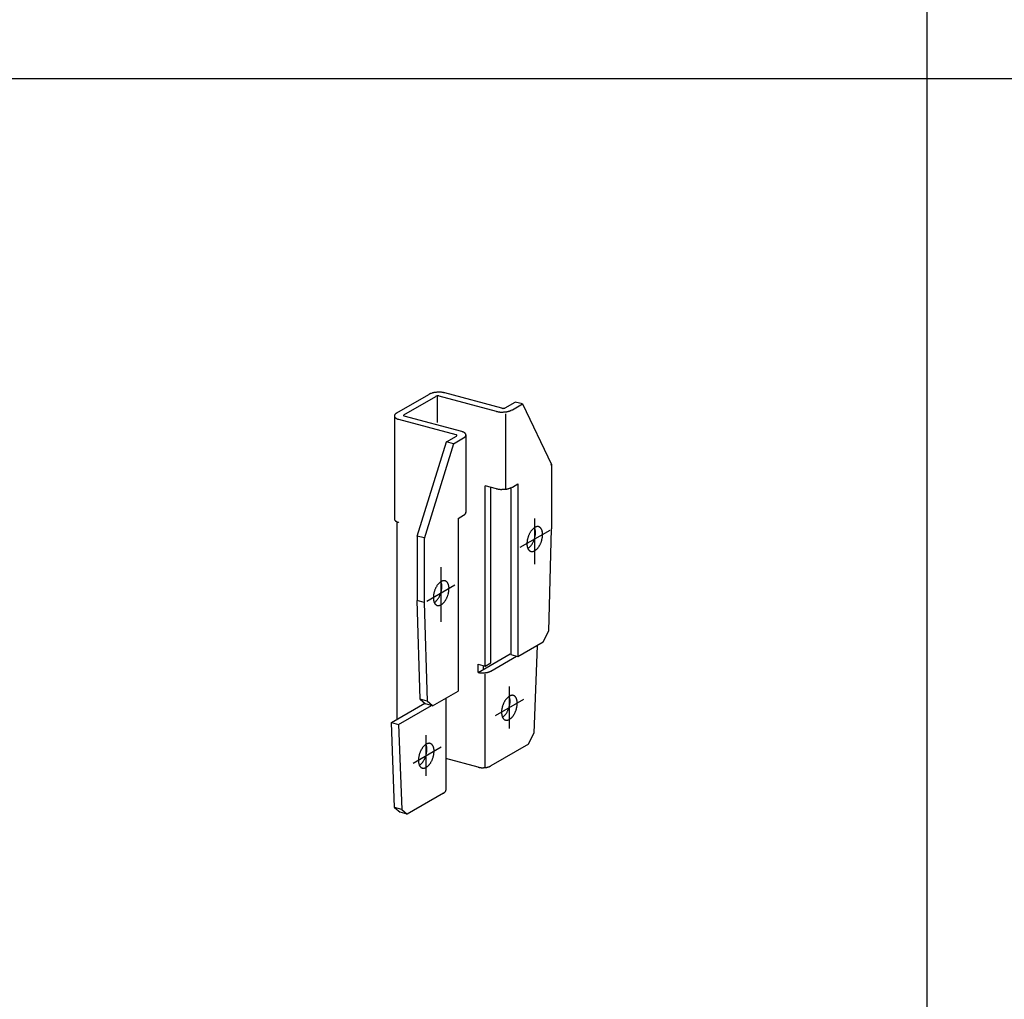
# Model space of a CAD drawing. Extents: x -57 to 354, y -38 to 248.
# Drawn here: x 6 to 21, y 158 to 173 of the extents above; entities that cross this region are included whole.
import ezdxf

# ---------------------------------------------------------------- set-up
doc = ezdxf.new("R2010")
doc.units = 0
doc.header["$MEASUREMENT"] = 0
doc.linetypes.add('CENTER1', pattern=[10, 6.25, -1.25, 1.25, -1.25])
for name, color, linetype in [('_F-0_中心線', 7, 'CONTINUOUS'), ('_F-1_中線', 7, 'CONTINUOUS'), ('_F-3_太線２', 7, 'CONTINUOUS')]:
    doc.layers.add(name, color=color, linetype=linetype)

msp = doc.modelspace()

# ---------------------------------------------------------------- linework, layer by layer
at = {"layer": '_F-0_中心線', "color": 4, "linetype": 'CENTER1'}
for p, q in [((13.66, 164.277), (13.66, 164.986)), ((13.895, 164.803), (13.429, 164.535)), ((12.207, 163.385), (12.207, 164.23)), ((12.42, 163.952), (11.983, 163.7)), ((13.266, 161.725), (13.266, 162.379)), ((13.487, 162.176), (13.047, 161.923)), ((11.975, 160.99), (11.975, 161.624)), ((12.205, 161.436), (11.769, 161.184))]:
    msp.add_line(p, q, dxfattribs=at)
at = {"layer": '_F-0_中心線', "color": 7, "linetype": 'Continuous'}
for centre, radius, start, end in [((12.098, 166.766), 0.17, 116.1261, 119.9338), ((12.082, 166.794), 0.137, 119.9202, 119.9218), ((12.114, 166.734), 0.205, 112.7831, 116.1367), ((12.128, 166.7), 0.243, 109.7917, 112.7913), ((12.141, 166.664), 0.28, 107.0741, 109.7981), ((12.152, 166.629), 0.317, 104.569, 107.0793), ((12.161, 166.597), 0.351, 102.2269, 104.5732), ((12.167, 166.568), 0.38, 100.0071, 102.2305), ((12.171, 166.544), 0.404, 97.875, 100.0101), ((12.173, 166.527), 0.421, 95.8003, 97.8777), ((12.174, 166.518), 0.43, 93.7555, 95.8028), ((12.174, 166.517), 0.431, 91.7145, 93.7579), ((12.174, 166.524), 0.424, 89.6513, 91.717), ((12.174, 166.539), 0.41, 87.5389, 89.654), ((12.175, 166.561), 0.388, 85.3479, 87.5418), ((12.177, 166.588), 0.36, 83.0453, 85.3513), ((12.181, 166.621), 0.327, 80.5922, 83.0493), ((12.187, 166.656), 0.291, 77.9421, 80.5971), ((12.195, 166.693), 0.254, 75.0372, 77.9482), ((12.205, 166.729), 0.216, 75.0401, 75.0451), ((11.509, 166.58), 0.0297, 173.0607, 185.2395), ((11.51, 166.58), 0.0302, 185.3249, 197.3694), ((11.512, 166.579), 0.0326, 161.5424, 172.9887), ((11.518, 166.577), 0.0391, 151.3694, 161.5078), ((11.513, 166.581), 0.0341, 197.4316, 208.5325), ((11.52, 166.585), 0.0417, 208.5557, 218.2572), ((11.527, 166.572), 0.0496, 142.7172, 151.3685), ((11.529, 166.592), 0.0535, 218.2511, 226.4734), ((11.539, 166.563), 0.0644, 135.4727, 142.7341), ((11.54, 166.604), 0.0697, 226.454, 233.3431), ((11.553, 166.55), 0.084, 129.4099, 135.4946), ((11.553, 166.621), 0.0907, 233.3212, 239.1025), ((11.569, 166.531), 0.108, 124.2936, 129.4305), ((11.566, 166.643), 0.116, 239.0829, 243.9798), ((11.585, 166.507), 0.137, 119.9202, 124.3107), ((11.601, 166.479), 0.17, 119.9328, 119.9338), ((13.13, 166.895), 0.254, 255.0372, 257.9482), ((13.12, 166.858), 0.216, 254.9599, 255.0451), ((13.138, 166.932), 0.291, 257.9421, 260.5971), ((13.144, 166.967), 0.327, 260.5922, 263.0493), ((13.148, 166.999), 0.36, 263.0453, 265.3513), ((13.15, 167.027), 0.388, 265.3479, 267.5418), ((13.151, 167.049), 0.41, 267.5389, 269.654), ((13.151, 167.064), 0.424, 269.6513, 271.717), ((13.151, 167.071), 0.431, 271.7145, 273.7579), ((13.151, 167.07), 0.43, 273.7555, 275.8028), ((13.152, 167.06), 0.421, 275.8003, 277.8777), ((13.154, 167.043), 0.404, 277.875, 280.0101), ((13.158, 167.02), 0.38, 280.0071, 282.2305), ((13.165, 166.991), 0.351, 282.2269, 284.5732), ((13.173, 166.959), 0.317, 284.569, 287.0793), ((13.184, 166.924), 0.28, 287.0741, 289.7981), ((13.197, 166.888), 0.243, 289.7917, 292.7913), ((13.211, 166.854), 0.205, 292.7831, 296.1367), ((13.227, 166.822), 0.17, 296.1261, 299.9338), ((13.243, 166.794), 0.137, 299.9202, 300.0782), ((11.579, 166.669), 0.146, 243.9637, 248.1665), ((11.592, 166.701), 0.18, 248.1538, 251.8152), ((11.603, 166.735), 0.216, 251.8054, 255.0451), ((11.613, 166.771), 0.254, 255.0372161865234, 255.0372245425147), ((12.468, 166.129), 0.216, 71.8054, 75.0451), ((12.459, 166.093), 0.254, 75.03721618652342, 75.0372245425147), ((12.48, 166.163), 0.18, 68.1538, 71.8152), ((12.492, 166.194), 0.146, 63.9637, 68.1665), ((12.487, 166.357), 0.137, 299.9202, 304.3107), ((12.47, 166.385), 0.17, 299.9328, 299.9338), ((12.505, 166.221), 0.116, 59.0829, 63.9798), ((12.503, 166.333), 0.108, 304.2936, 309.4305), ((12.519, 166.243), 0.0907, 53.3212, 59.1025), ((12.518, 166.314), 0.084, 309.4099, 315.4946), ((12.531, 166.26), 0.0697, 46.454, 53.3431), ((12.532, 166.301), 0.0644, 315.4727, 322.7341), ((12.542, 166.272), 0.0535, 38.2511, 46.4734), ((12.552, 166.279), 0.0417, 28.5557, 38.2572), ((12.544, 166.292), 0.0496, 322.7172, 331.3685), ((12.558, 166.283), 0.0341, 17.4316, 28.5325), ((12.553, 166.287), 0.0391, 331.3694, 341.5078), ((12.562, 166.284), 0.0302, 5.3249, 17.3694), ((12.56, 166.284), 0.0326, 341.5424, 352.9887), ((12.562, 166.284), 0.0297, 353.0607, 5.2395), ((13.211, 165.654), 0.205, 292.7831, 296.1367), ((13.227, 165.622), 0.17, 296.1261, 299.9338), ((13.243, 165.594), 0.137, 299.9202, 300.0782), ((13.13, 165.695), 0.254, 255.0372, 257.9482), ((13.12, 165.658), 0.216, 254.9599, 255.0451), ((13.138, 165.732), 0.291, 257.9421, 260.5971), ((13.144, 165.767), 0.327, 260.5922, 263.0493), ((13.148, 165.799), 0.36, 263.0453, 265.3513), ((13.15, 165.827), 0.388, 265.3479, 267.5418), ((13.151, 165.849), 0.41, 267.5389, 269.654), ((13.151, 165.864), 0.424, 269.6513, 271.717), ((13.151, 165.871), 0.431, 271.7145, 273.7579), ((13.151, 165.87), 0.43, 273.7555, 275.8028), ((13.152, 165.86), 0.421, 275.8003, 277.8777), ((13.154, 165.843), 0.404, 277.875, 280.0101), ((13.158, 165.82), 0.38, 280.0071, 282.2305), ((13.165, 165.791), 0.351, 282.2269, 284.5732), ((13.173, 165.759), 0.317, 284.569, 287.0793), ((13.184, 165.724), 0.28, 287.0741, 289.7981), ((13.197, 165.688), 0.243, 289.7917, 292.7913), ((12.487, 165.157), 0.137, 299.9202, 304.3107), ((12.47, 165.185), 0.17, 299.9328, 299.9338), ((12.503, 165.133), 0.108, 304.2936, 309.4305), ((12.518, 165.114), 0.084, 309.4099, 315.4946), ((12.532, 165.101), 0.0644, 315.4727, 322.7341), ((12.544, 165.092), 0.0496, 322.7172, 331.3685), ((12.553, 165.087), 0.0391, 331.3694, 341.5078), ((12.56, 165.084), 0.0326, 341.5424, 352.9887), ((12.562, 165.084), 0.0297, 353.0607, 0), ((11.509, 164.98), 0.0297, 180, 185.2395), ((11.51, 164.98), 0.0302, 185.3249, 197.3694), ((11.513, 164.981), 0.0341, 197.4316, 208.5325), ((11.52, 164.985), 0.0417, 208.5557, 218.2572), ((11.529, 164.992), 0.0535, 218.2511, 226.4734), ((11.54, 165.004), 0.0697, 226.454, 233.3431), ((11.553, 165.021), 0.0907, 233.3212, 239.1025), ((11.566, 165.043), 0.116, 239.0829, 243.9798), ((11.579, 165.069), 0.146, 243.9637, 248.1665), ((11.592, 165.101), 0.18, 248.1538, 251.8152), ((11.603, 165.135), 0.216, 251.8054, 255.0451), ((11.613, 165.171), 0.254, 255.0372161865234, 255.0372245425147), ((13.711, 164.764), 0.0982, 107.6446, 114.2144), ((13.707, 164.778), 0.0837, 100.3349, 107.6466), ((13.705, 164.789), 0.0726, 92.2913, 100.3297), ((13.704, 164.796), 0.065, 83.6178, 92.2764), ((13.705, 164.801), 0.0606, 74.5273, 83.5931), ((13.705, 164.802), 0.0596, 65.3222, 74.4969), ((13.906, 164.586), 0.368, 159.6194, 162.3426), ((13.902, 164.587), 0.364, 156.8795, 159.6222), ((13.893, 164.591), 0.354, 154.0902, 156.8823), ((13.88, 164.597), 0.34, 151.22, 154.0933), ((13.863, 164.607), 0.32, 148.2347, 151.2234), ((13.843, 164.619), 0.297, 145.0959, 148.2385), ((13.822, 164.634), 0.271, 141.7603, 145.1003), ((13.8, 164.651), 0.243, 138.1774, 141.7653), ((13.779, 164.67), 0.215, 134.2893, 138.1833), ((13.76, 164.689), 0.188, 130.0284, 134.296), ((13.743, 164.71), 0.161, 125.318, 130.036), ((13.729, 164.729), 0.137, 120.0736, 125.3261), ((13.544, 164.794), 0.123, 20.979, 24.9455), ((13.524, 164.786), 0.145, 15.9216, 20.9871), ((13.718, 164.747), 0.116, 114.2083, 120.0815), ((13.5, 164.779), 0.17, 11.3701, 15.9296), ((13.326, 164.775), 0.345, 347.8394, 350.6821), ((13.474, 164.773), 0.197, 7.2418, 11.3774), ((13.344, 164.772), 0.327, 350.6788, 353.6251), ((13.446, 164.77), 0.225, 3.4628, 7.2482), ((13.366, 164.77), 0.305, 353.6215, 356.7085), ((13.418, 164.768), 0.253, 359.9688, 3.4684), ((13.391, 164.768), 0.28, 356.7043, 359.9736), ((13.704, 164.8), 0.0617, 56.3325, 65.293), ((13.701, 164.795), 0.0671, 47.8397, 56.3108), ((13.695, 164.789), 0.0759, 40.0241, 47.8281), ((13.686, 164.781), 0.0881, 32.958, 40.0216), ((13.673, 164.772), 0.104, 26.6301, 32.9617), ((13.656, 164.764), 0.123, 20.979, 26.637), ((13.635, 164.756), 0.145, 15.9216, 20.9871), ((13.611, 164.749), 0.17, 11.3701, 15.9296), ((13.585, 164.744), 0.197, 7.2418, 11.3774), ((13.455, 164.742), 0.327, 350.6788, 353.6251), ((13.557, 164.74), 0.225, 3.4628, 7.2482), ((13.477, 164.74), 0.305, 353.6215, 356.7085), ((13.529, 164.738), 0.253, 359.9688, 3.4684), ((13.502, 164.738), 0.28, 356.7043, 359.9736), ((13.844, 164.596), 0.305, 173.6215, 176.7085), ((13.818, 164.598), 0.28, 176.7043, 179.9736), ((13.791, 164.598), 0.253, 179.9688, 183.4684), ((13.763, 164.596), 0.225, 183.4628, 187.2482), ((13.865, 164.594), 0.327, 170.6788, 173.6251), ((13.736, 164.592), 0.197, 187.2418, 191.3774), ((13.883, 164.591), 0.345, 167.8394, 170.6821), ((13.709, 164.587), 0.17, 191.3701, 195.9296), ((13.896, 164.588), 0.358, 165.07, 167.8424), ((13.904, 164.586), 0.366, 162.3399, 165.0728), ((13.43, 164.696), 0.215, 314.2893, 318.1833), ((13.409, 164.715), 0.243, 318.1774, 321.7653), ((13.388, 164.732), 0.271, 321.7603, 325.1003), ((13.366, 164.747), 0.297, 325.0959, 328.2385), ((13.347, 164.759), 0.32, 328.2347, 331.2234), ((13.329, 164.769), 0.34, 331.22, 334.0933), ((13.316, 164.775), 0.354, 334.0902, 336.8823), ((13.307, 164.779), 0.364, 336.8795, 339.6222), ((13.304, 164.78), 0.368, 339.6194, 342.3426), ((13.305, 164.78), 0.366, 342.3399, 345.0728), ((13.313, 164.778), 0.358, 345.07, 347.8424), ((13.478, 164.717), 0.297, 325.0959, 328.2385), ((13.458, 164.729), 0.32, 328.2347, 331.2234), ((13.441, 164.739), 0.34, 331.22, 334.0933), ((13.427, 164.745), 0.354, 334.0902, 336.8823), ((13.419, 164.749), 0.364, 336.8795, 339.6222), ((13.415, 164.75), 0.368, 339.6194, 342.3426), ((13.417, 164.75), 0.366, 342.3399, 345.0728), ((13.424, 164.748), 0.358, 345.07, 347.8424), ((13.437, 164.745), 0.345, 347.8394, 350.6821), ((13.685, 164.58), 0.145, 195.9216, 200.9871), ((13.665, 164.572), 0.123, 200.979, 206.637), ((13.48, 164.637), 0.137, 302.2152, 305.3261), ((13.648, 164.564), 0.104, 206.6301, 212.9617), ((13.466, 164.656), 0.161, 305.318, 310.036), ((13.635, 164.555), 0.0881, 212.958, 220.0216), ((13.625, 164.547), 0.0759, 220.0241, 227.8281), ((13.449, 164.676), 0.188, 310.0284, 314.296), ((13.619, 164.541), 0.0671, 227.8397, 236.3108), ((13.616, 164.536), 0.0617, 236.3325, 245.293), ((13.615, 164.534), 0.0596, 245.3222, 254.4969), ((13.616, 164.535), 0.0606, 254.5273, 263.5931), ((13.616, 164.54), 0.065, 263.6178, 272.2764), ((13.616, 164.547), 0.0726, 272.2913, 280.3297), ((13.614, 164.558), 0.0837, 280.3349, 287.6466), ((13.609, 164.572), 0.0982, 287.6446, 294.2144), ((13.602, 164.589), 0.116, 294.2083, 300.0815), ((13.591, 164.607), 0.137, 300.0736, 305.3261), ((13.578, 164.627), 0.161, 305.318, 310.036), ((13.561, 164.647), 0.188, 310.0284, 314.296), ((13.541, 164.666), 0.215, 314.2893, 318.1833), ((13.52, 164.685), 0.243, 318.1774, 321.7653), ((13.499, 164.702), 0.271, 321.7603, 325.1003), ((12.389, 163.78), 0.297, 145.0959, 148.2385), ((12.368, 163.795), 0.271, 141.7603, 145.1003), ((12.346, 163.812), 0.243, 138.1774, 141.7653), ((12.325, 163.83), 0.215, 134.2893, 138.1833), ((12.306, 163.85), 0.188, 130.0284, 134.296), ((12.289, 163.87), 0.161, 125.318, 130.036), ((12.275, 163.89), 0.137, 120.0736, 125.3261), ((12.091, 163.954), 0.123, 20.979, 24.9455), ((12.07, 163.946), 0.145, 15.9216, 20.9871), ((12.265, 163.908), 0.116, 114.2083, 120.0815), ((12.046, 163.939), 0.17, 11.3701, 15.9296), ((12.02, 163.934), 0.197, 7.2418, 11.3774), ((11.992, 163.931), 0.225, 3.4628, 7.2482), ((11.964, 163.929), 0.253, 359.9688, 3.4684), ((12.257, 163.925), 0.0982, 107.6446, 114.2144), ((12.253, 163.938), 0.0837, 100.3349, 107.6466), ((12.251, 163.949), 0.0726, 92.2913, 100.3297), ((12.251, 163.957), 0.065, 83.6178, 92.2764), ((12.251, 163.961), 0.0606, 74.5273, 83.5931), ((12.251, 163.962), 0.0596, 65.3222, 74.4969), ((12.25, 163.96), 0.0617, 56.3325, 65.293), ((12.247, 163.956), 0.0671, 47.8397, 56.3108), ((12.242, 163.949), 0.0759, 40.0241, 47.8281), ((12.232, 163.942), 0.0881, 32.958, 40.0216), ((12.219, 163.933), 0.104, 26.6301, 32.9617), ((12.202, 163.924), 0.123, 20.979, 26.637), ((12.181, 163.916), 0.145, 15.9216, 20.9871), ((12.157, 163.91), 0.17, 11.3701, 15.9296), ((12.131, 163.904), 0.197, 7.2418, 11.3774), ((12.39, 163.757), 0.305, 173.6215, 176.7085), ((12.412, 163.755), 0.327, 170.6788, 173.6251), ((12.43, 163.752), 0.345, 167.8394, 170.6821), ((12.443, 163.749), 0.358, 165.07, 167.8424), ((12.45, 163.747), 0.366, 162.3399, 165.0728), ((12.452, 163.746), 0.368, 159.6194, 162.3426), ((12.448, 163.748), 0.364, 156.8795, 159.6222), ((12.439, 163.751), 0.354, 154.0902, 156.8823), ((12.426, 163.758), 0.34, 151.22, 154.0933), ((12.409, 163.767), 0.32, 148.2347, 151.2234), ((11.862, 163.936), 0.354, 334.0902, 336.8823), ((11.854, 163.94), 0.364, 336.8795, 339.6222), ((11.85, 163.941), 0.368, 339.6194, 342.3426), ((11.852, 163.94), 0.366, 342.3399, 345.0728), ((11.859, 163.938), 0.358, 345.07, 347.8424), ((11.872, 163.936), 0.345, 347.8394, 350.6821), ((11.89, 163.933), 0.327, 350.6788, 353.6251), ((11.912, 163.93), 0.305, 353.6215, 356.7085), ((11.937, 163.929), 0.28, 356.7043, 359.9736), ((11.961, 163.911), 0.368, 339.6194, 342.3426), ((11.963, 163.911), 0.366, 342.3399, 345.0728), ((11.971, 163.909), 0.358, 345.07, 347.8424), ((11.983, 163.906), 0.345, 347.8394, 350.6821), ((12.001, 163.903), 0.327, 350.6788, 353.6251), ((12.104, 163.901), 0.225, 3.4628, 7.2482), ((12.023, 163.9), 0.305, 353.6215, 356.7085), ((12.076, 163.899), 0.253, 359.9688, 3.4684), ((12.048, 163.899), 0.28, 356.7043, 359.9736), ((12.365, 163.758), 0.28, 176.7043, 179.9736), ((12.338, 163.758), 0.253, 179.9688, 183.4684), ((12.31, 163.757), 0.225, 183.4628, 187.2482), ((12.282, 163.753), 0.197, 187.2418, 191.3774), ((12.256, 163.748), 0.17, 191.3701, 195.9296), ((12.232, 163.741), 0.145, 195.9216, 200.9871), ((12.211, 163.733), 0.123, 200.979, 206.637), ((12.026, 163.797), 0.137, 302.2152, 305.3261), ((12.194, 163.724), 0.104, 206.6301, 212.9617), ((12.013, 163.817), 0.161, 305.318, 310.036), ((12.181, 163.716), 0.0881, 212.958, 220.0216), ((12.172, 163.708), 0.0759, 220.0241, 227.8281), ((11.996, 163.837), 0.188, 310.0284, 314.296), ((12.166, 163.702), 0.0671, 227.8397, 236.3108), ((11.976, 163.857), 0.215, 314.2893, 318.1833), ((12.163, 163.697), 0.0617, 236.3325, 245.293), ((11.955, 163.876), 0.243, 318.1774, 321.7653), ((12.162, 163.695), 0.0596, 245.3222, 254.4969), ((12.162, 163.696), 0.0606, 254.5273, 263.5931), ((11.934, 163.893), 0.271, 321.7603, 325.1003), ((12.162, 163.7), 0.065, 263.6178, 272.2764), ((11.913, 163.908), 0.297, 325.0959, 328.2385), ((11.893, 163.92), 0.32, 328.2347, 331.2234), ((12.162, 163.708), 0.0726, 272.2913, 280.3297), ((11.876, 163.929), 0.34, 331.22, 334.0933), ((12.16, 163.719), 0.0837, 280.3349, 287.6466), ((12.156, 163.733), 0.0982, 287.6446, 294.2144), ((12.148, 163.749), 0.116, 294.2083, 300.0815), ((12.138, 163.768), 0.137, 300.0736, 305.3261), ((12.124, 163.787), 0.161, 305.318, 310.036), ((12.107, 163.807), 0.188, 310.0284, 314.296), ((12.088, 163.827), 0.215, 314.2893, 318.1833), ((12.067, 163.846), 0.243, 318.1774, 321.7653), ((12.045, 163.863), 0.271, 321.7603, 325.1003), ((12.024, 163.878), 0.297, 325.0959, 328.2385), ((12.004, 163.89), 0.32, 328.2347, 331.2234), ((11.987, 163.899), 0.34, 331.22, 334.0933), ((11.974, 163.906), 0.354, 334.0902, 336.8823), ((11.965, 163.91), 0.364, 336.8795, 339.6222), ((13.508, 161.968), 0.364, 156.8795, 159.6222), ((13.499, 161.972), 0.354, 154.0902, 156.8823), ((13.486, 161.978), 0.34, 151.22, 154.0933), ((13.469, 161.988), 0.32, 148.2347, 151.2234), ((13.449, 162), 0.297, 145.0959, 148.2385), ((13.428, 162.015), 0.271, 141.7603, 145.1003), ((13.406, 162.032), 0.243, 138.1774, 141.7653), ((13.385, 162.051), 0.215, 134.2893, 138.1833), ((13.366, 162.07), 0.188, 130.0284, 134.296), ((13.349, 162.091), 0.161, 125.318, 130.036), ((13.335, 162.11), 0.137, 120.0736, 125.3261), ((13.15, 162.175), 0.123, 20.979, 24.9455), ((13.13, 162.167), 0.145, 15.9216, 20.9871), ((13.324, 162.128), 0.116, 114.2083, 120.0815), ((13.106, 162.16), 0.17, 11.3701, 15.9296), ((13.08, 162.154), 0.197, 7.2418, 11.3774), ((12.95, 162.153), 0.327, 350.6788, 353.6251), ((13.052, 162.151), 0.225, 3.4628, 7.2482), ((12.972, 162.151), 0.305, 353.6215, 356.7085), ((13.024, 162.149), 0.253, 359.9688, 3.4684), ((12.997, 162.149), 0.28, 356.7043, 359.9736), ((13.317, 162.145), 0.0982, 107.6446, 114.2144), ((13.313, 162.159), 0.0837, 100.3349, 107.6466), ((13.311, 162.17), 0.0726, 92.2913, 100.3297), ((13.31, 162.177), 0.065, 83.6178, 92.2764), ((13.311, 162.182), 0.0606, 74.5273, 83.5931), ((13.311, 162.183), 0.0596, 65.3222, 74.4969), ((13.31, 162.181), 0.0617, 56.3325, 65.293), ((13.307, 162.176), 0.0671, 47.8397, 56.3108), ((13.301, 162.17), 0.0759, 40.0241, 47.8281), ((13.292, 162.162), 0.0881, 32.958, 40.0216), ((13.279, 162.153), 0.104, 26.6301, 32.9617), ((13.262, 162.145), 0.123, 20.979, 26.637), ((13.241, 162.137), 0.145, 15.9216, 20.9871), ((13.217, 162.13), 0.17, 11.3701, 15.9296), ((13.191, 162.125), 0.197, 7.2418, 11.3774), ((13.163, 162.121), 0.225, 3.4628, 7.2482), ((13.135, 162.119), 0.253, 359.9688, 3.4684), ((13.108, 162.119), 0.28, 356.7043, 359.9736), ((13.449, 161.977), 0.305, 173.6215, 176.7085), ((13.424, 161.979), 0.28, 176.7043, 179.9736), ((13.397, 161.979), 0.253, 179.9688, 183.4684), ((13.369, 161.977), 0.225, 183.4628, 187.2482), ((13.471, 161.975), 0.327, 170.6788, 173.6251), ((13.489, 161.972), 0.345, 167.8394, 170.6821), ((13.502, 161.969), 0.358, 165.07, 167.8424), ((13.51, 161.967), 0.366, 162.3399, 165.0728), ((13.512, 161.967), 0.368, 159.6194, 162.3426), ((12.994, 162.113), 0.271, 321.7603, 325.1003), ((12.972, 162.128), 0.297, 325.0959, 328.2385), ((12.953, 162.14), 0.32, 328.2347, 331.2234), ((12.935, 162.15), 0.34, 331.22, 334.0933), ((12.922, 162.156), 0.354, 334.0902, 336.8823), ((12.913, 162.16), 0.364, 336.8795, 339.6222), ((12.91, 162.161), 0.368, 339.6194, 342.3426), ((12.911, 162.161), 0.366, 342.3399, 345.0728), ((12.919, 162.159), 0.358, 345.07, 347.8424), ((12.932, 162.156), 0.345, 347.8394, 350.6821), ((13.064, 162.11), 0.32, 328.2347, 331.2234), ((13.047, 162.12), 0.34, 331.22, 334.0933), ((13.033, 162.126), 0.354, 334.0902, 336.8823), ((13.025, 162.13), 0.364, 336.8795, 339.6222), ((13.021, 162.131), 0.368, 339.6194, 342.3426), ((13.023, 162.131), 0.366, 342.3399, 345.0728), ((13.03, 162.129), 0.358, 345.07, 347.8424), ((13.043, 162.126), 0.345, 347.8394, 350.6821), ((13.061, 162.123), 0.327, 350.6788, 353.6251), ((13.083, 162.121), 0.305, 353.6215, 356.7085), ((13.342, 161.973), 0.197, 187.2418, 191.3774), ((13.315, 161.968), 0.17, 191.3701, 195.9296), ((13.291, 161.961), 0.145, 195.9216, 200.9871), ((13.271, 161.953), 0.123, 200.979, 206.637), ((13.086, 162.018), 0.137, 302.2152, 305.3261), ((13.254, 161.945), 0.104, 206.6301, 212.9617), ((13.072, 162.037), 0.161, 305.318, 310.036), ((13.241, 161.936), 0.0881, 212.958, 220.0216), ((13.231, 161.928), 0.0759, 220.0241, 227.8281), ((13.055, 162.057), 0.188, 310.0284, 314.296), ((13.225, 161.922), 0.0671, 227.8397, 236.3108), ((13.036, 162.077), 0.215, 314.2893, 318.1833), ((13.222, 161.917), 0.0617, 236.3325, 245.293), ((13.221, 161.915), 0.0596, 245.3222, 254.4969), ((13.015, 162.096), 0.243, 318.1774, 321.7653), ((13.222, 161.917), 0.0606, 254.5273, 263.5931), ((13.222, 161.921), 0.065, 263.6178, 272.2764), ((13.222, 161.928), 0.0726, 272.2913, 280.3297), ((13.22, 161.939), 0.0837, 280.3349, 287.6466), ((13.215, 161.953), 0.0982, 287.6446, 294.2144), ((13.208, 161.97), 0.116, 294.2083, 300.0815), ((13.197, 161.988), 0.137, 300.0736, 305.3261), ((13.183, 162.008), 0.161, 305.318, 310.036), ((13.167, 162.028), 0.188, 310.0284, 314.296), ((13.147, 162.047), 0.215, 314.2893, 318.1833), ((13.126, 162.066), 0.243, 318.1774, 321.7653), ((13.105, 162.083), 0.271, 321.7603, 325.1003), ((13.084, 162.098), 0.297, 325.0959, 328.2385), ((12.026, 161.399), 0.0982, 107.6446, 114.2144), ((12.021, 161.413), 0.0837, 100.3349, 107.6466), ((12.019, 161.424), 0.0726, 92.2913, 100.3297), ((12.019, 161.432), 0.065, 83.6178, 92.2764), ((12.019, 161.436), 0.0606, 74.5273, 83.5931), ((12.02, 161.437), 0.0596, 65.3222, 74.4969), ((12.22, 161.221), 0.368, 159.6194, 162.3426), ((12.216, 161.222), 0.364, 156.8795, 159.6222), ((12.207, 161.226), 0.354, 154.0902, 156.8823), ((12.194, 161.233), 0.34, 151.22, 154.0933), ((12.177, 161.242), 0.32, 148.2347, 151.2234), ((12.157, 161.254), 0.297, 145.0959, 148.2385), ((12.136, 161.269), 0.271, 141.7603, 145.1003), ((12.114, 161.286), 0.243, 138.1774, 141.7653), ((12.093, 161.305), 0.215, 134.2893, 138.1833), ((12.074, 161.325), 0.188, 130.0284, 134.296), ((12.057, 161.345), 0.161, 125.318, 130.036), ((12.044, 161.364), 0.137, 120.0736, 125.3261), ((11.859, 161.429), 0.123, 20.979, 24.9455), ((11.838, 161.421), 0.145, 15.9216, 20.9871), ((12.033, 161.383), 0.116, 114.2083, 120.0815), ((11.814, 161.414), 0.17, 11.3701, 15.9296), ((11.64, 161.41), 0.345, 347.8394, 350.6821), ((11.788, 161.409), 0.197, 7.2418, 11.3774), ((11.658, 161.407), 0.327, 350.6788, 353.6251), ((11.76, 161.405), 0.225, 3.4628, 7.2482), ((11.68, 161.405), 0.305, 353.6215, 356.7085), ((11.732, 161.404), 0.253, 359.9688, 3.4684), ((11.705, 161.404), 0.28, 356.7043, 359.9736), ((12.019, 161.435), 0.0617, 56.3325, 65.293), ((12.016, 161.431), 0.0671, 47.8397, 56.3108), ((12.01, 161.424), 0.0759, 40.0241, 47.8281), ((12, 161.416), 0.0881, 32.958, 40.0216), ((11.987, 161.408), 0.104, 26.6301, 32.9617), ((11.97, 161.399), 0.123, 20.979, 26.637), ((11.949, 161.391), 0.145, 15.9216, 20.9871), ((11.926, 161.384), 0.17, 11.3701, 15.9296), ((11.899, 161.379), 0.197, 7.2418, 11.3774), ((11.769, 161.378), 0.327, 350.6788, 353.6251), ((11.872, 161.375), 0.225, 3.4628, 7.2482), ((11.791, 161.375), 0.305, 353.6215, 356.7085), ((11.844, 161.374), 0.253, 359.9688, 3.4684), ((11.816, 161.374), 0.28, 356.7043, 359.9736), ((12.133, 161.233), 0.28, 176.7043, 179.9736), ((12.106, 161.233), 0.253, 179.9688, 183.4684), ((12.158, 161.232), 0.305, 173.6215, 176.7085), ((12.078, 161.231), 0.225, 183.4628, 187.2482), ((12.18, 161.229), 0.327, 170.6788, 173.6251), ((12.05, 161.228), 0.197, 187.2418, 191.3774), ((12.198, 161.226), 0.345, 167.8394, 170.6821), ((12.024, 161.222), 0.17, 191.3701, 195.9296), ((12.211, 161.224), 0.358, 165.07, 167.8424), ((12.218, 161.222), 0.366, 162.3399, 165.0728), ((11.745, 161.332), 0.215, 314.2893, 318.1833), ((11.724, 161.35), 0.243, 318.1774, 321.7653), ((11.702, 161.367), 0.271, 321.7603, 325.1003), ((11.681, 161.382), 0.297, 325.0959, 328.2385), ((11.661, 161.395), 0.32, 328.2347, 331.2234), ((11.644, 161.404), 0.34, 331.22, 334.0933), ((11.631, 161.41), 0.354, 334.0902, 336.8823), ((11.622, 161.414), 0.364, 336.8795, 339.6222), ((11.618, 161.416), 0.368, 339.6194, 342.3426), ((11.62, 161.415), 0.366, 342.3399, 345.0728), ((11.627, 161.413), 0.358, 345.07, 347.8424), ((11.792, 161.352), 0.297, 325.0959, 328.2385), ((11.772, 161.365), 0.32, 328.2347, 331.2234), ((11.755, 161.374), 0.34, 331.22, 334.0933), ((11.742, 161.381), 0.354, 334.0902, 336.8823), ((11.733, 161.384), 0.364, 336.8795, 339.6222), ((11.729, 161.386), 0.368, 339.6194, 342.3426), ((11.731, 161.385), 0.366, 342.3399, 345.0728), ((11.739, 161.383), 0.358, 345.07, 347.8424), ((11.752, 161.38), 0.345, 347.8394, 350.6821), ((12, 161.216), 0.145, 195.9216, 200.9871), ((11.979, 161.208), 0.123, 200.979, 206.637), ((11.795, 161.272), 0.137, 302.2152, 305.3261), ((11.962, 161.199), 0.104, 206.6301, 212.9617), ((11.781, 161.292), 0.161, 305.318, 310.036), ((11.949, 161.191), 0.0881, 212.958, 220.0216), ((11.94, 161.183), 0.0759, 220.0241, 227.8281), ((11.764, 161.312), 0.188, 310.0284, 314.296), ((11.934, 161.176), 0.0671, 227.8397, 236.3108), ((11.931, 161.172), 0.0617, 236.3325, 245.293), ((11.93, 161.17), 0.0596, 245.3222, 254.4969), ((11.93, 161.171), 0.0606, 254.5273, 263.5931), ((11.93, 161.175), 0.065, 263.6178, 272.2764), ((11.93, 161.183), 0.0726, 272.2913, 280.3297), ((11.928, 161.194), 0.0837, 280.3349, 287.6466), ((11.924, 161.208), 0.0982, 287.6446, 294.2144), ((11.916, 161.224), 0.116, 294.2083, 300.0815), ((11.906, 161.242), 0.137, 300.0736, 305.3261), ((11.892, 161.262), 0.161, 305.318, 310.036), ((11.875, 161.282), 0.188, 310.0284, 314.296), ((11.856, 161.302), 0.215, 314.2893, 318.1833), ((11.835, 161.321), 0.243, 318.1774, 321.7653), ((11.813, 161.338), 0.271, 321.7603, 325.1003), ((12.19, 160.817), 0.108, 304.2936, 309.4305), ((12.205, 160.798), 0.084, 309.4099, 315.4946), ((12.219, 160.784), 0.0644, 315.4727, 322.7341), ((12.231, 160.775), 0.0496, 322.7172, 331.3685), ((12.24, 160.77), 0.0391, 331.3694, 341.5078), ((12.247, 160.768), 0.0326, 341.5424, 352.9887), ((12.25, 160.768), 0.0297, 353.0607, 0), ((12.174, 160.841), 0.137, 299.9202, 304.3107), ((12.157, 160.869), 0.17, 299.9328, 299.9338)]:
    msp.add_arc(centre, radius, start, end, dxfattribs=at)
at = {"layer": '_F-1_中線', "color": 7, "linetype": 'Continuous'}
for p, q in [((11.516, 166.626), (12.014, 166.913)), ((11.628, 166.596), (12.125, 166.883)), ((12.146, 166.89), (12.146, 166.479)), ((13.064, 166.65), (12.174, 166.888)), ((13.151, 166.7), (12.261, 166.938)), ((13.2, 166.705), (13.357, 166.795)), ((13.312, 166.675), (13.468, 166.765)), ((13.468, 166.765), (13.357, 166.795)), ((13.468, 166.765), (13.922, 165.827)), ((11.479, 166.58), (11.479, 164.98)), ((12.527, 166.337), (11.634, 166.576)), ((13.204, 166.612), (13.204, 165.443)), ((12.438, 166.288), (11.547, 166.526)), ((12.287, 166.177), (12.444, 166.268)), ((12.398, 166.147), (12.555, 166.238)), ((12.592, 166.284), (12.592, 165.084)), ((11.833, 164.715), (12.287, 166.177)), ((12.398, 166.147), (11.944, 164.673)), ((12.398, 166.147), (12.287, 166.177)), ((13.912, 165.822), (13.922, 165.827)), ((13.922, 165.827), (13.922, 164.827)), ((12.891, 162.696), (12.891, 165.496)), ((13.064, 165.45), (12.891, 165.496)), ((12.977, 162.746), (12.977, 165.473)), ((13.312, 165.475), (13.398, 165.525)), ((13.398, 165.525), (13.398, 162.845)), ((13.287, 165.463), (13.287, 162.875)), ((12.469, 164.988), (12.555, 165.038)), ((11.52, 164.936), (11.52, 161.871)), ((12.469, 164.988), (12.469, 162.308)), ((11.944, 164.685), (11.833, 164.715)), ((11.833, 164.715), (11.833, 163.715)), ((13.877, 163.239), (13.922, 164.827)), ((11.944, 164.685), (11.949, 164.688)), ((11.944, 164.685), (11.944, 163.685)), ((11.944, 163.685), (11.833, 163.715)), ((11.878, 162.181), (11.833, 163.715)), ((11.944, 163.685), (11.99, 162.151)), ((13.793, 163.072), (13.877, 163.241)), ((13.398, 162.845), (13.793, 163.072)), ((12.779, 162.598), (13.277, 162.885)), ((13.287, 162.875), (13.398, 162.845)), ((13.695, 163.016), (13.646, 161.652)), ((12.779, 162.598), (12.779, 162.726)), ((12.779, 162.726), (12.891, 162.696)), ((12.891, 162.696), (12.977, 162.746)), ((12.977, 162.618), (13.379, 162.85)), ((12.866, 162.648), (12.866, 162.703)), ((12.891, 161.12), (12.891, 162.568)), ((12.074, 162.08), (12.469, 162.308)), ((11.434, 161.821), (11.951, 162.12)), ((11.99, 162.151), (11.878, 162.181)), ((11.878, 162.181), (11.963, 162.11)), ((12.074, 162.08), (11.963, 162.11)), ((12.074, 162.08), (11.99, 162.151)), ((12.279, 162.199), (12.279, 160.768)), ((11.545, 161.791), (12.055, 162.086)), ((11.434, 161.821), (11.545, 161.791)), ((11.483, 160.5), (11.434, 161.821)), ((11.545, 161.791), (11.595, 160.471)), ((13.561, 161.483), (13.646, 161.652)), ((13.561, 161.483), (12.977, 161.146)), ((12.779, 161.126), (12.279, 161.26)), ((12.242, 160.722), (11.68, 160.397)), ((11.595, 160.471), (11.483, 160.5)), ((11.483, 160.5), (11.569, 160.427)), ((11.68, 160.397), (11.569, 160.427)), ((11.595, 160.471), (11.68, 160.397))]:
    msp.add_line(p, q, dxfattribs=at)
for centre, radius, start, end in [((12.142, 166.854), 0.0339, 116.1261, 119.9338), ((12.139, 166.859), 0.0274, 119.9202, 120.0782), ((12.145, 166.847), 0.041, 112.7831, 116.1367), ((12.148, 166.84), 0.0485, 109.7917, 112.7913), ((12.15, 166.833), 0.0561, 107.0741, 109.7981), ((12.153, 166.826), 0.0634, 104.569, 107.0793), ((12.154, 166.82), 0.0701, 102.2269, 104.5732), ((12.155, 166.814), 0.076, 100.0071, 102.2305), ((12.156, 166.809), 0.0808, 97.875, 100.0101), ((12.157, 166.806), 0.0842, 95.8003, 97.8777), ((12.157, 166.804), 0.086, 93.7555, 95.8028), ((12.157, 166.804), 0.0863, 91.7145, 93.7579), ((12.157, 166.805), 0.0849, 89.6513, 91.717), ((12.157, 166.808), 0.0819, 87.5389, 89.654), ((12.157, 166.813), 0.0776, 85.3479, 87.5418), ((12.158, 166.818), 0.072, 83.0453, 85.3513), ((12.158, 166.825), 0.0654, 80.5922, 83.0493), ((12.16, 166.832), 0.0583, 77.9421, 80.5971), ((12.161, 166.839), 0.0507, 75.0372, 77.9482), ((12.163, 166.846), 0.0432, 74.9599, 75.0451), ((13.164, 166.749), 0.0507, 255.0372, 257.9482), ((13.162, 166.741), 0.0432, 254.9599, 255.0451), ((13.166, 166.756), 0.0583, 257.9421, 260.5971), ((13.167, 166.763), 0.0654, 260.5922, 263.0493), ((13.168, 166.77), 0.072, 263.0453, 265.3513), ((13.168, 166.775), 0.0776, 265.3479, 267.5418), ((13.168, 166.779), 0.0819, 267.5389, 269.654), ((13.168, 166.782), 0.0849, 269.6513, 271.717), ((13.168, 166.784), 0.0863, 271.7145, 273.7579), ((13.168, 166.784), 0.086, 273.7555, 275.8028), ((13.168, 166.782), 0.0842, 275.8003, 277.8777), ((13.169, 166.778), 0.0808, 277.875, 280.0101), ((13.17, 166.774), 0.076, 280.0071, 282.2305), ((13.171, 166.768), 0.0701, 282.2269, 284.5732), ((13.173, 166.761), 0.0634, 284.569, 287.0793), ((13.175, 166.754), 0.0561, 287.0741, 289.7981), ((13.177, 166.747), 0.0485, 289.7917, 292.7913), ((13.18, 166.74), 0.041, 292.7831, 296.1367), ((13.183, 166.734), 0.0339, 296.1261, 299.9338), ((13.187, 166.728), 0.0274, 299.9202, 300.0782), ((11.627, 166.587), 0.00652, 161.5424, 172.9887), ((11.626, 166.587), 0.00594, 173.0607, 185.2395), ((11.626, 166.587), 0.00604, 185.3249, 197.3694), ((11.63, 166.585), 0.00991, 142.7172, 151.3685), ((11.628, 166.586), 0.00782, 151.3694, 161.5078), ((11.627, 166.587), 0.00682, 197.4316, 208.5325), ((11.628, 166.588), 0.00835, 208.5557, 218.2572), ((11.632, 166.584), 0.0129, 135.4727, 142.7341), ((11.63, 166.589), 0.0107, 218.2511, 226.4734), ((11.635, 166.581), 0.0168, 129.4099, 135.4946), ((11.632, 166.592), 0.0139, 226.454, 233.3431), ((11.638, 166.577), 0.0217, 124.2936, 129.4305), ((11.635, 166.595), 0.0181, 233.3212, 239.1025), ((11.641, 166.572), 0.0274, 119.9202, 124.3107), ((11.638, 166.599), 0.0233, 239.0829, 243.9798), ((11.64, 166.605), 0.0293, 243.9637, 248.1665), ((11.645, 166.567), 0.0339, 119.9328, 119.9338), ((11.643, 166.611), 0.036, 248.1538, 251.8152), ((11.645, 166.618), 0.0432, 251.8054, 255.0451), ((11.647, 166.625), 0.0507, 255.0372161865234, 255.0372245425148), ((12.426, 166.246), 0.0432, 71.8054, 75.0451), ((12.429, 166.253), 0.036, 68.1538, 71.8152), ((12.431, 166.259), 0.0293, 63.9637, 68.1665), ((12.434, 166.264), 0.0233, 59.0829, 63.9798), ((12.43, 166.292), 0.0274, 299.9202, 304.3107), ((12.427, 166.297), 0.0339, 299.9328, 299.9338), ((12.437, 166.269), 0.0181, 53.3212, 59.1025), ((12.433, 166.287), 0.0217, 304.2936, 309.4305), ((12.439, 166.272), 0.0139, 46.454, 53.3431), ((12.436, 166.283), 0.0168, 309.4099, 315.4946), ((12.439, 166.28), 0.0129, 315.4727, 322.7341), ((12.441, 166.275), 0.0107, 38.2511, 46.4734), ((12.443, 166.276), 0.00835, 28.5557, 38.2572), ((12.444, 166.277), 0.00682, 17.4316, 28.5325), ((12.443, 166.278), 0.00782, 331.3694, 341.5078), ((12.442, 166.279), 0.00991, 322.7172, 331.3685), ((12.445, 166.277), 0.00604, 5.3249, 17.3694), ((12.445, 166.277), 0.00594, 353.0607, 5.2395), ((12.445, 166.277), 0.00652, 341.5424, 352.9887), ((12.832, 162.794), 0.203, 255.0372, 257.9482), ((12.838, 162.824), 0.233, 257.9421, 260.5971), ((12.843, 162.852), 0.262, 260.5922, 263.0493), ((12.846, 162.878), 0.288, 263.0453, 265.3513), ((12.848, 162.9), 0.31, 265.3479, 267.5418), ((12.849, 162.918), 0.328, 267.5389, 269.654), ((12.849, 162.929), 0.34, 269.6513, 271.717), ((12.848, 162.935), 0.345, 271.7145, 273.7579), ((12.849, 162.934), 0.344, 273.7555, 275.8028), ((12.849, 162.927), 0.337, 275.8003, 277.8777), ((12.851, 162.913), 0.323, 277.875, 280.0101), ((12.855, 162.894), 0.304, 280.0071, 282.2305), ((12.86, 162.871), 0.28, 282.2269, 284.5732), ((12.866, 162.845), 0.253, 284.569, 287.0793), ((12.875, 162.817), 0.224, 287.0741, 289.7981), ((12.885, 162.789), 0.194, 289.7917, 292.7913), ((12.897, 162.761), 0.164, 292.7831, 296.1367), ((12.909, 162.736), 0.136, 296.1261, 299.9338), ((12.922, 162.713), 0.11, 299.9202, 300.0782), ((12.832, 161.322), 0.203, 255.0372, 257.9482), ((12.838, 161.352), 0.233, 257.9421, 260.5971), ((12.843, 161.38), 0.262, 260.5922, 263.0493), ((12.846, 161.406), 0.288, 263.0453, 265.3513), ((12.848, 161.428), 0.31, 265.3479, 267.5418), ((12.849, 161.446), 0.328, 267.5389, 269.654), ((12.849, 161.457), 0.34, 269.6513, 271.717), ((12.848, 161.463), 0.345, 271.7145, 273.7579), ((12.849, 161.462), 0.344, 273.7555, 275.8028), ((12.849, 161.455), 0.337, 275.8003, 277.8777), ((12.851, 161.441), 0.323, 277.875, 280.0101), ((12.855, 161.422), 0.304, 280.0071, 282.2305), ((12.86, 161.399), 0.28, 282.2269, 284.5732), ((12.866, 161.373), 0.253, 284.569, 287.0793), ((12.875, 161.345), 0.224, 287.0741, 289.7981), ((12.885, 161.317), 0.194, 289.7917, 292.7913), ((12.897, 161.289), 0.164, 292.7831, 296.1367), ((12.909, 161.264), 0.136, 296.1261, 299.9338), ((12.922, 161.241), 0.11, 299.9202, 300.0782)]:
    msp.add_arc(centre, radius, start, end, dxfattribs=at)
at = {"layer": '_F-3_太線２', "color": 4, "linetype": 'Continuous'}
msp.add_line((19.75, 231.5), (19.75, 142.003), dxfattribs=at)
at = {"layer": '_F-3_太線２', "color": 3, "linetype": 'Continuous'}
msp.add_line((-42.5, 171.82), (146.5, 171.82), dxfattribs=at)

doc.saveas('drawing.dxf')
